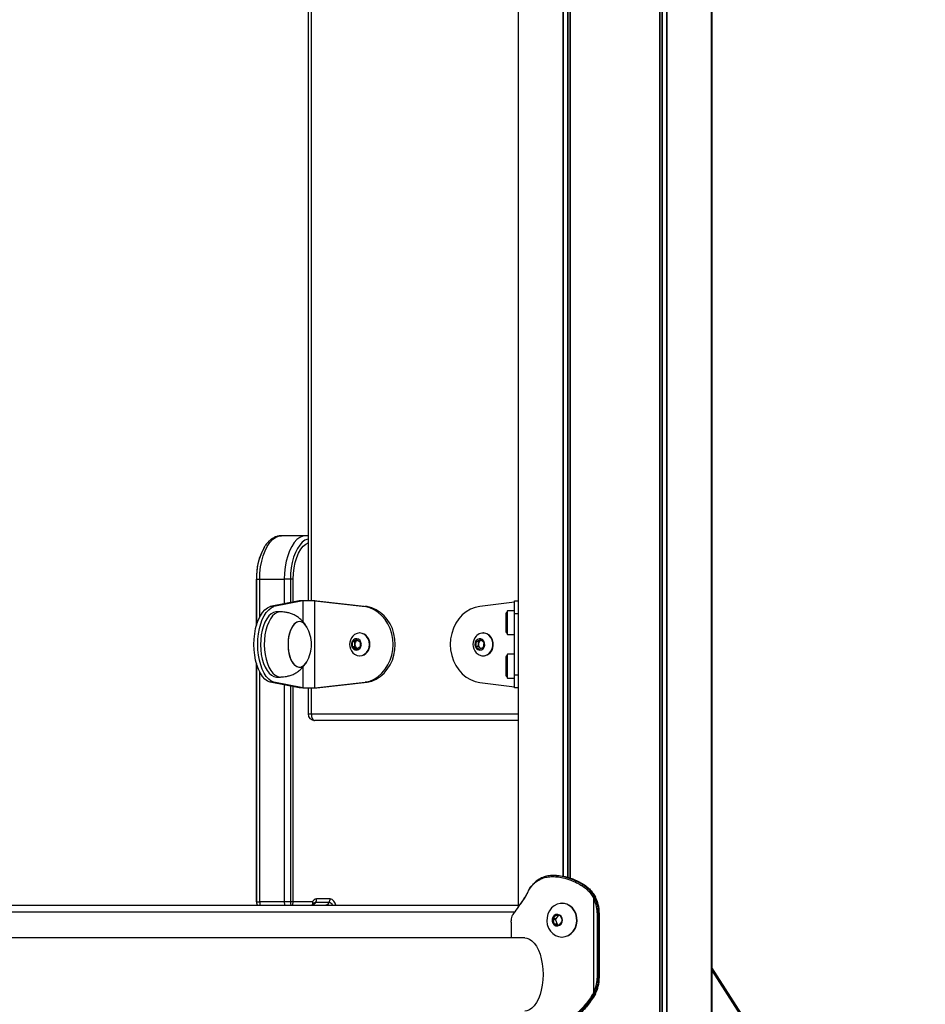
# Model space of a CAD drawing. Units: millimetres. Extents: x 947 to 13657, y 1758 to 19313.
# Drawn here: x 9376 to 9793, y 16168 to 16621 of the extents above; entities that cross this region are included whole.
import ezdxf

# ---------------------------------------------------------------- set-up
doc = ezdxf.new("R2010")
doc.units = ezdxf.units.MM
doc.header["$LTSCALE"] = 100

msp = doc.modelspace()

# ---------------------------------------------------------------- linework, layer by layer
at = {"color": 8, "linetype": 'Continuous', "lineweight": 25}
for p, q in [((9626.28, 18113.26), (9626.28, 16226.58)), ((9626.42, 18113.26), (9626.42, 16226.56)), ((9628.32, 18113.26), (9628.32, 16226.13)), ((9628.55, 18113.26), (9628.55, 16226.06)), ((9629.44, 18113.26), (9629.44, 16225.59)), ((9629.55, 18113.26), (9629.55, 16225.64)), ((9670.74, 18113.26), (9670.74, 16031.26)), ((9670.84, 18113.26), (9670.84, 16031.26)), ((9671.74, 18113.26), (9671.74, 16031.26)), ((9671.96, 18113.26), (9671.96, 16031.26)), ((9673.86, 18113.26), (9673.86, 16031.26)), ((9674.01, 18113.26), (9674.01, 16031.26)), ((9694.6, 18113.26), (9694.6, 16031.26)), ((9694.77, 18113.26), (9694.77, 16031.26)), ((9605.68, 17798.72), (9605.68, 16212.46)), ((9510.57, 16682.25), (9510.57, 16353.26)), ((9486.87, 16345.93), (9486.87, 16363.26)), ((9498.13, 16363.26), (9498.13, 16351.92)), ((9502.22, 16352.72), (9502.22, 16363.26)), ((9506.71, 16353.26), (9506.71, 16343.68)), ((9605.68, 16347.26), (9604.07, 16347.26)), ((9506.71, 16322.83), (9506.71, 16313.26)), ((9486.87, 16214.76), (9486.87, 16320.58)), ((9604.07, 16319.26), (9605.68, 16319.26)), ((9498.13, 16314.59), (9498.13, 16214.76)), ((9502.22, 16214.76), (9502.22, 16313.79)), ((9510.57, 16313.26), (9510.57, 16301.26)), ((9509.07, 16301.26), (9510.57, 16301.26)), ((9510.57, 16301.26), (9605.68, 16301.26)), ((9485.37, 16214.76), (9485.37, 16214.76)), ((8970.07, 16210.26), (9604.14, 16210.26)), ((9624.01, 16208.56), (9622.79, 16208.56)), ((9624.49, 16204.05), (9624.38, 16204.05)), ((9694.77, 16183.16), (9791.99, 16031.26))]:
    msp.add_line(p, q, dxfattribs=at)
at = {"color": 7, "linetype": 'Continuous', "lineweight": 25}
for p, q in [((9694.6, 16031.26), (9694.6, 18113.26)), ((9694.77, 16031.26), (9694.77, 18113.26)), ((9605.68, 17798.72), (9605.68, 16212.46)), ((9509.07, 16682.25), (9509.07, 16353.26)), ((9508.13, 16383.26), (9496.87, 16383.26)), ((9509.07, 16383.26), (9508.13, 16383.26)), ((9485.37, 16363.26), (9485.37, 16342.11)), ((9485.37, 16342.13), (9485.37, 16363.26)), ((9485.37, 16363.26), (9485.37, 16363.26)), ((9485.37, 16363.26), (9486.87, 16363.26)), ((9486.87, 16363.26), (9498.13, 16363.26)), ((9500.96, 16363.26), (9498.13, 16363.26)), ((9502.22, 16363.26), (9500.96, 16363.26)), ((9500.96, 16363.26), (9500.96, 16352.47)), ((9504.97, 16353.26), (9491.61, 16350.65)), ((9493.35, 16350.65), (9491.61, 16350.65)), ((9506.71, 16353.26), (9493.35, 16350.65)), ((9506.71, 16353.26), (9504.97, 16353.26)), ((9512.17, 16353.26), (9506.71, 16353.26)), ((9512.17, 16313.26), (9512.17, 16353.26)), ((9512.17, 16353.26), (9535.31, 16350.65)), ((9512.17, 16353.26), (9513.17, 16353.26)), ((9513.17, 16353.26), (9536.31, 16350.65)), ((9536.31, 16350.65), (9535.31, 16350.65)), ((9604.07, 16352.74), (9588.1, 16350.76)), ((9604.07, 16347.26), (9604.07, 16353.26)), ((9604.07, 16353.26), (9605.68, 16353.26)), ((9496.44, 16348.26), (9494.71, 16348.26)), ((9600.07, 16347.52), (9600.07, 16343.26)), ((9604.07, 16348.76), (9600.87, 16348.76)), ((9600.87, 16337.76), (9600.87, 16348.76)), ((9604.07, 16319.26), (9604.07, 16347.26)), ((9600.07, 16343.26), (9600.07, 16338.99)), ((9529.57, 16334.41), (9531.3, 16335.57)), ((9531.3, 16335.57), (9533.04, 16334.41)), ((9532.95, 16338.51), (9532.76, 16338.51)), ((9586.48, 16334.65), (9588.33, 16335.55)), ((9588.33, 16335.55), (9589.92, 16334.15)), ((9589.73, 16338.51), (9589.54, 16338.51)), ((9600.87, 16337.76), (9604.07, 16337.76)), ((9529.57, 16332.1), (9529.57, 16334.41)), ((9530.61, 16334.41), (9529.57, 16334.41)), ((9531.3, 16330.95), (9529.57, 16332.1)), ((9530.61, 16332.1), (9529.57, 16332.1)), ((9530.61, 16334.41), (9531.48, 16334.99)), ((9530.61, 16333.26), (9530.61, 16334.41)), ((9530.61, 16332.1), (9530.61, 16333.26)), ((9531.48, 16331.52), (9530.61, 16332.1)), ((9533.04, 16332.1), (9531.3, 16330.95)), ((9531.48, 16334.99), (9531.82, 16335.22)), ((9531.82, 16331.29), (9531.48, 16331.52)), ((9533.04, 16334.41), (9533.04, 16332.1)), ((9586.24, 16332.36), (9586.48, 16334.65)), ((9587.83, 16330.96), (9586.24, 16332.36)), ((9587.28, 16332.36), (9586.24, 16332.36)), ((9587.52, 16334.65), (9586.48, 16334.65)), ((9587.28, 16332.36), (9587.4, 16333.5)), ((9588.07, 16331.66), (9587.28, 16332.36)), ((9587.4, 16333.5), (9587.52, 16334.65)), ((9587.52, 16334.65), (9588.45, 16335.1)), ((9589.67, 16331.86), (9587.83, 16330.96)), ((9588.5, 16331.29), (9588.07, 16331.66)), ((9588.45, 16335.1), (9588.7, 16335.22)), ((9589.92, 16334.15), (9589.67, 16331.86)), ((9532.76, 16328.01), (9532.95, 16328.01)), ((9589.54, 16328.01), (9589.73, 16328.01)), ((9600.07, 16327.52), (9600.07, 16323.26)), ((9604.07, 16328.76), (9600.87, 16328.76)), ((9600.87, 16317.76), (9600.87, 16328.76)), ((9485.37, 16324.41), (9485.37, 16214.76)), ((9485.37, 16214.76), (9485.37, 16324.39)), ((9600.07, 16323.26), (9600.07, 16318.99)), ((9494.71, 16318.26), (9496.44, 16318.26)), ((9600.87, 16317.76), (9604.07, 16317.76)), ((9604.07, 16313.26), (9604.07, 16319.26)), ((9493.35, 16315.87), (9491.61, 16315.87)), ((9504.97, 16313.26), (9491.61, 16315.87)), ((9506.71, 16313.26), (9493.35, 16315.87)), ((9500.96, 16314.04), (9500.96, 16214.76)), ((9506.71, 16313.26), (9504.97, 16313.26)), ((9506.71, 16313.26), (9512.17, 16313.26)), ((9509.07, 16313.26), (9509.07, 16301.26)), ((9512.17, 16313.26), (9535.31, 16315.87)), ((9512.17, 16313.26), (9513.17, 16313.26)), ((9513.17, 16313.26), (9536.31, 16315.87)), ((9536.31, 16315.87), (9535.31, 16315.87)), ((9588.1, 16315.76), (9604.07, 16313.78)), ((9605.68, 16313.26), (9604.07, 16313.26)), ((9605.68, 16298.26), (9512.07, 16298.26)), ((9623.01, 16226.92), (9621.79, 16226.92)), ((9635.58, 16222.59), (9636.2, 16222.59)), ((9609.78, 16218.73), (9609.78, 16218.74)), ((8967.32, 16213.26), (9605.68, 16213.26)), ((9485.37, 16214.76), (9486.87, 16214.76)), ((9498.13, 16214.76), (9486.87, 16214.76)), ((9500.96, 16214.76), (9498.13, 16214.76)), ((9502.22, 16214.76), (9500.96, 16214.76)), ((9511.04, 16214.76), (9502.22, 16214.76)), ((9512.59, 16214.6), (9518.79, 16214.6)), ((9519.22, 16216.26), (9513.02, 16216.26)), ((9608.89, 16217.1), (9608.89, 16217.11)), ((9625.9, 16214.13), (9625.79, 16214.13)), ((9640.28, 16216.74), (9640.28, 16172.78)), ((9640.38, 16217.74), (9640.38, 16217.74)), ((9640.38, 16217.74), (9640.8, 16217.74)), ((9640.8, 16217.74), (9641.22, 16216.98)), ((9604.6, 16210.88), (9604.35, 16210.52)), ((9624.96, 16208.4), (9623.13, 16208.71)), ((9642, 16209.83), (9642.59, 16209.83)), ((9642, 16209.83), (9642, 16179.69)), ((9642.59, 16209.83), (9643, 16209.83)), ((9642.59, 16179.69), (9642.59, 16209.83)), ((9643, 16209.83), (9643, 16179.69)), ((9643, 16209.83), (9643.01, 16209.83)), ((9643.01, 16179.69), (9643.01, 16209.83)), ((9602.54, 16205.42), (9602.54, 16198.26)), ((9621.59, 16206.54), (9622.27, 16204.6)), ((9622.94, 16206.54), (9621.59, 16206.54)), ((9622.79, 16208.56), (9621.64, 16206.93)), ((9623, 16206.93), (9621.64, 16206.93)), ((9623.62, 16204.6), (9622.27, 16204.6)), ((9622.55, 16204.36), (9624.38, 16204.05)), ((9623.9, 16204.36), (9622.55, 16204.36)), ((9622.94, 16206.54), (9623.62, 16204.6)), ((9624.13, 16208.54), (9623, 16206.93)), ((9623.9, 16204.36), (9624.73, 16204.22)), ((9624.71, 16204.2), (9625.87, 16205.82)), ((9608.72, 16198.26), (8965.74, 16198.26)), ((9625.79, 16198.63), (9625.9, 16198.63)), ((9792.95, 16031.26), (9694.77, 16184.66)), ((9792.9, 16031.26), (9694.77, 16184.59)), ((9642, 16179.69), (9642.59, 16179.69)), ((9642.59, 16179.69), (9643, 16179.69)), ((9643, 16179.69), (9643.01, 16179.69)), ((9641.22, 16172.54), (9640.8, 16171.78)), ((9640.32, 16171.69), (9640.74, 16171.69)), ((9640.8, 16171.78), (9640.38, 16171.78)), ((9640.38, 16171.78), (9640.38, 16171.78)), ((9640.75, 16171.69), (9640.74, 16171.69)), ((9640.8, 16171.79), (9640.8, 16171.78)), ((9640.8, 16171.78), (9640.8, 16171.78))]:
    msp.add_line(p, q, dxfattribs=at)
at = {"color": 7, "linetype": 'Continuous', "lineweight": 25, "flags": 128}
for points in [[(9486.87, 16363.26), (9486.97, 16366.1), (9487.27, 16368.89), (9487.77, 16371.56), (9488.45, 16374.07), (9489.31, 16376.35), (9490.32, 16378.37), (9491.46, 16380.08), (9492.71, 16381.45), (9494.05, 16382.45), (9495.44, 16383.05), (9496.87, 16383.26)], [(9508.13, 16383.26), (9506.7, 16383.05), (9505.31, 16382.45), (9503.97, 16381.45), (9502.72, 16380.08), (9501.58, 16378.37), (9500.57, 16376.35), (9499.71, 16374.07), (9499.03, 16371.56), (9498.53, 16368.89), (9498.23, 16366.1), (9498.13, 16363.26)], [(9509.07, 16381.75), (9508.96, 16381.72), (9507.66, 16381.16), (9506.41, 16380.23), (9505.25, 16378.95), (9504.18, 16377.36), (9503.24, 16375.47), (9502.44, 16373.34), (9501.8, 16371.01), (9501.34, 16368.51), (9501.06, 16365.91), (9500.96, 16363.26)], [(9509.07, 16381.75), (9508.96, 16381.72), (9507.66, 16381.16), (9506.41, 16380.23), (9505.25, 16378.95), (9504.18, 16377.36), (9503.24, 16375.47), (9502.44, 16373.34), (9501.8, 16371.01), (9501.34, 16368.51), (9501.06, 16365.91), (9500.96, 16363.26)], [(9491.61, 16315.87), (9490.4, 16316.42), (9489.24, 16317.32), (9488.15, 16318.53), (9487.16, 16320.04), (9486.29, 16321.81), (9485.55, 16323.81), (9484.96, 16326), (9484.52, 16328.34), (9484.26, 16330.77), (9484.17, 16333.26), (9484.26, 16335.74), (9484.52, 16338.17), (9484.96, 16340.51), (9485.55, 16342.7), (9486.29, 16344.7), (9487.16, 16346.47), (9488.15, 16347.98), (9489.24, 16349.19), (9490.4, 16350.09), (9491.61, 16350.65)], [(9493.35, 16315.87), (9492.13, 16316.42), (9490.97, 16317.32), (9489.88, 16318.53), (9488.89, 16320.04), (9488.02, 16321.81), (9487.28, 16323.81), (9486.69, 16326), (9486.26, 16328.34), (9485.99, 16330.77), (9485.91, 16333.26), (9485.99, 16335.74), (9486.26, 16338.17), (9486.69, 16340.51), (9487.28, 16342.7), (9488.02, 16344.7), (9488.89, 16346.47), (9489.88, 16347.98), (9490.97, 16349.19), (9492.13, 16350.09), (9493.35, 16350.65)], [(9535.31, 16315.87), (9537.41, 16316.42), (9539.42, 16317.32), (9541.3, 16318.53), (9543.02, 16320.04), (9544.53, 16321.81), (9545.82, 16323.81), (9546.84, 16326), (9547.59, 16328.34), (9548.04, 16330.77), (9548.2, 16333.26), (9548.04, 16335.74), (9547.59, 16338.17), (9546.84, 16340.51), (9545.82, 16342.7), (9544.53, 16344.7), (9543.02, 16346.47), (9541.3, 16347.98), (9539.42, 16349.19), (9537.41, 16350.09), (9535.31, 16350.65)], [(9536.31, 16315.87), (9538.41, 16316.42), (9540.42, 16317.32), (9542.3, 16318.53), (9544.02, 16320.04), (9545.53, 16321.81), (9546.82, 16323.81), (9547.84, 16326), (9548.59, 16328.34), (9549.04, 16330.77), (9549.2, 16333.26), (9549.04, 16335.74), (9548.59, 16338.17), (9547.84, 16340.51), (9546.82, 16342.7), (9545.53, 16344.7), (9544.02, 16346.47), (9542.3, 16347.98), (9540.42, 16349.19), (9538.41, 16350.09), (9536.31, 16350.65)], [(9588.1, 16350.76), (9585.91, 16350.29), (9583.8, 16349.47), (9581.81, 16348.3), (9580, 16346.8), (9578.39, 16345.02), (9577.03, 16342.98), (9575.93, 16340.74), (9575.13, 16338.34), (9574.65, 16335.82), (9574.49, 16333.26), (9574.65, 16330.69), (9575.13, 16328.18), (9575.93, 16325.77), (9577.03, 16323.53), (9578.39, 16321.49), (9580, 16319.71), (9581.81, 16318.22), (9583.8, 16317.04), (9585.91, 16316.22), (9588.1, 16315.76)], [(9494.71, 16348.26), (9494.32, 16348.24), (9493.18, 16347.94), (9492.08, 16347.31), (9491.04, 16346.34), (9490.08, 16345.07), (9489.23, 16343.52), (9488.52, 16341.73), (9487.94, 16339.74), (9487.53, 16337.6), (9487.28, 16335.35), (9487.21, 16333.06), (9487.31, 16330.77), (9487.58, 16328.54), (9488.03, 16326.43), (9488.63, 16324.47), (9489.37, 16322.71), (9490.24, 16321.21), (9491.21, 16319.99), (9492.26, 16319.07), (9493.37, 16318.49), (9494.52, 16318.26), (9494.71, 16318.26)], [(9496.76, 16348.24), (9496.05, 16348.24), (9494.91, 16347.94), (9493.81, 16347.31), (9492.77, 16346.34), (9491.81, 16345.07), (9490.97, 16343.52), (9490.25, 16341.73), (9489.67, 16339.74), (9489.26, 16337.6), (9489.01, 16335.35), (9488.94, 16333.06), (9489.04, 16330.77), (9489.32, 16328.54), (9489.76, 16326.43), (9490.36, 16324.47), (9491.1, 16322.71), (9491.97, 16321.21), (9492.94, 16319.99), (9493.99, 16319.07), (9495.11, 16318.49), (9496.25, 16318.26), (9496.76, 16318.27)], [(9508.44, 16341.35), (9508.11, 16341.85), (9507.27, 16342.82), (9506.35, 16343.45), (9505.4, 16343.74), (9504.43, 16343.67), (9503.48, 16343.25), (9502.59, 16342.48), (9501.79, 16341.4), (9501.09, 16340.05), (9500.54, 16338.46), (9500.14, 16336.7), (9499.91, 16334.82), (9499.85, 16332.88), (9499.97, 16330.96), (9500.27, 16329.12), (9500.73, 16327.41), (9501.35, 16325.91), (9502.08, 16324.66), (9502.93, 16323.7), (9503.84, 16323.06), (9504.8, 16322.77), (9505.77, 16322.84), (9505.77, 16322.84)], [(9508.5, 16341.26), (9508.49, 16341.26), (9507.7, 16342.37), (9506.82, 16343.18), (9505.88, 16343.64), (9504.91, 16343.75), (9503.95, 16343.5), (9503.03, 16342.91), (9502.18, 16341.98), (9501.42, 16340.76), (9500.8, 16339.28), (9500.32, 16337.6), (9500, 16335.77), (9499.86, 16333.85), (9499.89, 16331.92), (9500.1, 16330.03), (9500.48, 16328.24), (9501.02, 16326.63), (9501.7, 16325.25), (9502.49, 16324.14), (9503.38, 16323.34), (9504.32, 16322.87), (9505.28, 16322.76), (9506.25, 16323.01), (9507.17, 16323.61), (9508.02, 16324.53), (9508.5, 16325.26)], [(9533.58, 16333.26), (9533.42, 16334.2), (9532.98, 16335.02), (9532.32, 16335.61), (9531.51, 16335.87), (9530.68, 16335.78), (9529.93, 16335.35), (9529.37, 16334.64), (9529.07, 16333.74), (9529.07, 16332.77), (9529.37, 16331.87), (9529.93, 16331.16), (9530.68, 16330.73), (9531.51, 16330.64), (9532.32, 16330.91), (9532.98, 16331.49), (9533.42, 16332.31), (9533.58, 16333.26)], [(9537.31, 16333.26), (9537.16, 16334.61), (9536.7, 16335.88), (9535.98, 16336.97), (9535.04, 16337.8), (9533.94, 16338.33), (9532.76, 16338.51), (9531.59, 16338.33), (9530.49, 16337.8), (9529.64, 16337.08)], [(9590.33, 16332.93), (9590.28, 16333.89), (9589.94, 16334.77), (9589.34, 16335.44), (9588.57, 16335.82), (9587.73, 16335.85), (9586.94, 16335.53), (9586.31, 16334.9), (9585.91, 16334.06), (9585.81, 16333.1), (9586.01, 16332.16), (9586.49, 16331.37), (9587.19, 16330.84), (9588.01, 16330.63), (9588.83, 16330.78), (9589.55, 16331.26), (9590.08, 16332.01), (9590.33, 16332.93)], [(9594.05, 16332.6), (9594.04, 16333.97), (9593.73, 16335.3), (9593.13, 16336.48), (9592.28, 16337.44), (9591.25, 16338.12), (9590.1, 16338.47), (9588.92, 16338.46), (9587.77, 16338.09), (9586.75, 16337.4), (9586.42, 16337.08)], [(9594.24, 16332.6), (9594.23, 16333.97), (9593.92, 16335.3), (9593.32, 16336.48), (9592.47, 16337.44), (9591.44, 16338.12), (9590.29, 16338.47), (9589.73, 16338.51)], [(9529.64, 16329.44), (9530.49, 16328.71), (9531.59, 16328.18), (9532.76, 16328.01), (9533.94, 16328.18), (9535.04, 16328.71), (9535.98, 16329.54), (9536.7, 16330.63), (9537.16, 16331.9), (9537.31, 16333.26)], [(9531.88, 16335.18), (9531.68, 16335.1), (9531.48, 16334.99)], [(9531.48, 16331.52), (9531.68, 16331.41), (9531.88, 16331.33)], [(9586.42, 16329.44), (9586.79, 16329.07), (9587.83, 16328.39), (9588.97, 16328.05), (9590.16, 16328.06), (9591.3, 16328.42), (9592.33, 16329.11), (9593.16, 16330.09), (9593.75, 16331.28), (9594.05, 16332.6)], [(9588.72, 16335.2), (9588.66, 16335.18), (9588.45, 16335.1)], [(9510.57, 16301.26), (9510.6, 16300.67), (9510.69, 16300.11), (9510.82, 16299.59), (9511.01, 16299.13), (9511.24, 16298.76), (9511.5, 16298.48), (9511.78, 16298.31), (9512.07, 16298.26)], [(9620.97, 16226.42), (9620.97, 16226.51), (9620.99, 16226.61), (9621.01, 16226.69), (9621.05, 16226.77), (9621.09, 16226.83), (9621.15, 16226.88), (9621.2, 16226.91), (9621.26, 16226.92)], [(9621.81, 16226.9), (9621.26, 16226.92), (9621.26, 16226.92), (9621.26, 16226.92)], [(9623.01, 16226.91), (9623.94, 16226.9), (9627.28, 16226.44), (9630.81, 16225.38), (9633.52, 16224.16), (9636.2, 16222.59), (9636.2, 16222.59), (9636.2, 16222.59)], [(9485.48, 16213.94), (9485.65, 16213.48), (9485.77, 16213.26)], [(9632.22, 16209.22), (9631.52, 16210.71), (9630.56, 16211.99), (9629.37, 16213.01), (9628.02, 16213.71), (9626.56, 16214.08), (9625.06, 16214.09), (9623.6, 16213.73), (9622.24, 16213.03), (9621.05, 16212.02), (9620.08, 16210.75), (9619.37, 16209.27), (9618.97, 16207.66), (9618.88, 16205.98), (9619.12, 16204.33), (9619.67, 16202.77), (9620.5, 16201.38), (9621.59, 16200.22), (9622.86, 16199.36), (9624.28, 16198.82), (9625.77, 16198.63), (9627.25, 16198.8), (9628.67, 16199.33), (9629.95, 16200.19), (9631.04, 16201.34), (9631.89, 16202.73), (9632.44, 16204.28), (9632.69, 16205.93), (9632.61, 16207.61), (9632.22, 16209.22)], [(9625.87, 16207.35), (9625.41, 16208.17), (9624.71, 16208.75), (9623.88, 16209.01), (9623.01, 16208.92), (9622.24, 16208.48), (9621.66, 16207.76), (9621.35, 16206.85), (9621.36, 16205.88), (9621.68, 16204.97), (9622.26, 16204.26), (9623.04, 16203.83), (9623.9, 16203.75), (9624.74, 16204.02), (9625.43, 16204.61), (9625.88, 16205.44), (9626.03, 16206.39), (9625.87, 16207.35)], [(9625.79, 16207.3), (9625.32, 16208.12), (9624.6, 16208.67), (9623.75, 16208.88), (9622.89, 16208.7), (9622.16, 16208.18), (9621.67, 16207.37), (9621.48, 16206.42), (9621.64, 16205.46), (9622.11, 16204.64), (9622.83, 16204.09), (9623.68, 16203.88), (9624.53, 16204.05), (9625.26, 16204.58), (9625.76, 16205.38), (9625.94, 16206.34), (9625.79, 16207.3)], [(9623.75, 16208.88), (9622.94, 16208.7), (9622.2, 16208.18), (9621.71, 16207.37), (9621.52, 16206.42), (9621.68, 16205.46), (9622.15, 16204.64), (9622.87, 16204.09), (9623.72, 16203.88), (9623.75, 16203.88)], [(9625.9, 16198.63), (9627.36, 16198.8), (9628.78, 16199.33), (9630.07, 16200.19), (9631.16, 16201.34), (9632, 16202.73), (9632.56, 16204.28), (9632.8, 16205.93), (9632.73, 16207.61), (9632.33, 16209.22)], [(9608.72, 16198.26), (9609.64, 16198.16), (9610.85, 16197.71), (9612.02, 16196.91), (9613.11, 16195.79), (9614.11, 16194.36), (9615, 16192.65), (9615.75, 16190.7), (9616.35, 16188.56), (9616.79, 16186.26), (9617.06, 16183.86), (9617.15, 16181.41)], [(9617.15, 16181.41), (9617.06, 16178.95), (9616.79, 16176.55), (9616.35, 16174.25), (9615.75, 16172.11), (9615, 16170.16), (9614.11, 16168.45), (9613.11, 16167.02), (9612.02, 16165.9), (9610.85, 16165.1), (9609.64, 16164.66), (9608.72, 16164.56)]]:
    msp.add_lwpolyline(points, dxfattribs=at)
at = {"color": 8, "linetype": 'Continuous', "lineweight": 25, "flags": 128}
msp.add_lwpolyline([(9502.22, 16363.26), (9502.33, 16365.92), (9502.64, 16368.51), (9503.15, 16370.97), (9503.85, 16373.25), (9504.71, 16375.28), (9505.73, 16377.01), (9506.86, 16378.4), (9508.1, 16379.42), (9509.07, 16379.93)], dxfattribs=at)
at = {"color": 8, "linetype": 'Continuous', "lineweight": 25}
for centre, radius, start, end in [((9508.12, 16380.95), 2.31, 65.5916, 89.8416), ((9609.98, 16218.67), 0.214, 162.0578, 218.2008), ((9492.3, 16214.72), 5.44, 179.6292, 195.6322), ((9503.56, 16214.72), 5.44, 179.6292, 195.6322), ((9498.87, 16214.74), 3.36, 333.6693, 0.202), ((9510.27, 16215.87), 2.64, 287.4738, 331.2078), ((9518.22, 16212.76), 3.64, 7.8156, 73.9712), ((9609.15, 16216.95), 0.304, 149.3241, 203.675), ((9604.35, 16209.8), 0.458, 136.7949, 183.8468), ((9604.68, 16210.28), 0.416, 143.958, 186.6917)]:
    msp.add_arc(centre, radius, start, end, dxfattribs=at)
at = {"color": 7, "linetype": 'Continuous', "lineweight": 25}
for centre, radius, start, end in [((9512.31, 16364.47), 26.96, 149.8602, 182.5842), ((9514.77, 16364.01), 29.4, 153.8592, 181.4611), ((9607.99, 16343.26), 9, 142.3301, 151.6947), ((9494.89, 16333.26), 15.78, 0, 30.4554), ((9533.8, 16333.26), 5.65, 137.4409, 222.5591), ((9532.58, 16333.58), 4.94, 356.1887, 85.5981), ((9590.58, 16333.26), 5.65, 137.4409, 222.5591), ((9607.99, 16343.26), 9, 208.3053, 217.6699), ((9494.89, 16333.26), 15.78, 329.5446, 0), ((9532.68, 16333.3), 2.07, 125.5649, 181.305), ((9532.68, 16333.21), 2.07, 178.695, 234.4351), ((9532.58, 16332.93), 4.94, 274.4019, 3.8113), ((9589.53, 16333.24), 2.15, 172.874, 227.2463), ((9589.38, 16333.35), 1.99, 118.0399, 175.4419), ((9589.17, 16332.9), 1.66, 228.5584, 250.2686), ((9589.44, 16332.8), 4.81, 273.4723, 357.6133), ((9607.99, 16323.26), 9, 142.3301, 151.6947), ((9503.99, 16327.59), 5.07, 290.4895, 331.4861), ((9607.99, 16323.26), 9, 208.3053, 217.6699), ((9512.07, 16301.26), 3, 180, 270), ((9635.97, 16221.82), 0.862, 116.8319, 156.6735), ((9488.37, 16214.76), 3, 180, 195.7932), ((9488.38, 16214.74), 3.01, 179.6397, 195.3568), ((9503.08, 16214.6), 2.13, 175.8627, 219.3216), ((9512.92, 16212.62), 2, 99.459, 161.6008), ((9513.33, 16213.79), 2.49, 97.1069, 157.0664), ((9509.68, 16216.24), 3.34, 330.4901, 0.2416), ((9516.56, 16215.79), 2.53, 271.5739, 331.999), ((9515.89, 16216.24), 3.34, 330.4901, 0.2416), ((9518.36, 16212.5), 2.14, 20.6187, 78.3215), ((9625.68, 16207.17), 6.96, 17.1305, 88.2054), ((9627.25, 16209.84), 14.75, 359.9723, 27.9104), ((9627.35, 16209.84), 15.24, 359.9618, 31.2022), ((9627.74, 16209.84), 15.26, 359.9723, 27.9104), ((9623.08, 16208.37), 0.339, 81.5326, 146.1921), ((9622, 16206.68), 0.439, 145.3743, 199.5016), ((9622.62, 16204.72), 0.368, 197.7441, 258.8886), ((9623.36, 16206.68), 0.439, 145.3743, 199.5016), ((9623.98, 16204.72), 0.368, 197.7441, 258.8886), ((9624.43, 16204.38), 0.339, 261.5326, 326.1921), ((9624.91, 16208.07), 0.331, 60.1889, 80.397), ((9627.25, 16179.68), 14.75, 332.0896, 0.0277), ((9627.35, 16179.68), 15.24, 328.7978, 0.0382), ((9627.74, 16179.68), 15.26, 332.0896, 0.0277), ((9640.92, 16173.45), 1.87, 233.4088, 251.4588)]:
    msp.add_arc(centre, radius, start, end, dxfattribs=at)
for points, knots in [([(9496.87, 16383.26), (9496.52, 16383.24), (9495.67, 16383.21), (9494.35, 16382.86), (9492.95, 16382.21), (9491.63, 16381.28), (9490.4, 16380.06), (9489.37, 16378.75), (9488.81, 16377.75), (9488.58, 16377.34)], [0, 0, 0, 0, 0.101605, 0.249213, 0.397837, 0.551327, 0.712179, 0.880564, 1, 1, 1, 1]), ([(9508.49, 16341.28), (9508.18, 16341.75), (9507.55, 16342.76), (9506.37, 16344.13), (9505.01, 16345.38), (9503.5, 16346.41), (9501.9, 16347.2), (9500.25, 16347.74), (9498.72, 16348.04), (9497.54, 16348.17), (9496.96, 16348.23), (9496.76, 16348.24)], [0, 0, 0, 0, 0.1172631, 0.2476119, 0.3767067, 0.5045589, 0.6302551, 0.7520836, 0.8661836, 0.9540705, 1, 1, 1, 1]), ([(9496.76, 16318.27), (9497.11, 16318.3), (9497.89, 16318.37), (9499.27, 16318.56), (9500.89, 16318.95), (9502.62, 16319.62), (9504.28, 16320.59), (9505.76, 16321.77), (9507.08, 16323.16), (9507.95, 16324.36), (9508.38, 16325.07), (9508.49, 16325.24)], [0, 0, 0, 0, 0.080471, 0.173391, 0.28938, 0.428523, 0.559613, 0.692407, 0.826028, 0.959381, 1, 1, 1, 1]), ([(9621.26, 16226.92), (9621.26, 16226.92), (9620.41, 16226.89), (9618.74, 16226.69), (9616.44, 16225.94), (9614.39, 16224.71), (9612.85, 16223.37), (9612.1, 16222.31), (9611.84, 16221.94)], [0, 0, 0, 0, 0.0000041, 0.2179709, 0.441438, 0.6594469, 0.8827707, 1, 1, 1, 1]), ([(9609.81, 16218.53), (9610.18, 16219.28), (9610.93, 16220.78), (9612.39, 16222.67), (9614.13, 16224.26), (9616.16, 16225.43), (9618.44, 16226.21), (9620.12, 16226.35), (9620.97, 16226.42)], [0, 0, 0, 0, 0.159245, 0.321839, 0.489213, 0.660553, 0.828221, 1, 1, 1, 1]), ([(9620.97, 16226.42), (9621.81, 16226.41), (9623.53, 16226.39), (9626.55, 16225.89), (9629.59, 16224.98), (9632.61, 16223.68), (9634.32, 16222.67), (9635.18, 16222.16)], [0, 0, 0, 0, 0.187268, 0.377476, 0.632721, 0.815089, 1, 1, 1, 1]), ([(9640.38, 16217.74), (9640.38, 16217.74), (9640.03, 16218.31), (9639.16, 16219.52), (9637.56, 16221.19), (9636.26, 16222.16), (9635.58, 16222.59), (9635.58, 16222.59)], [0, 0, 0, 0, 0.000009, 0.288921, 0.644504, 0.999991, 1, 1, 1, 1]), ([(9636.2, 16222.59), (9636.2, 16222.59), (9636.84, 16222.16), (9638.07, 16221.2), (9639.61, 16219.54), (9640.45, 16218.32), (9640.8, 16217.74), (9640.8, 16217.74)], [0, 0, 0, 0, 0.000009, 0.350443, 0.700664, 0.999991, 1, 1, 1, 1]), ([(9608.87, 16216.83), (9609.04, 16217.08), (9609.28, 16217.47), (9609.59, 16218.06), (9609.74, 16218.37), (9609.81, 16218.53)], [0, 0, 0, 0, 0.492024, 0.746091, 1, 1, 1, 1]), ([(9609.78, 16218.74), (9609.72, 16218.61), (9609.46, 16218.03), (9609.16, 16217.51), (9608.91, 16217.13), (9608.89, 16217.1)], [0, 0, 0, 0, 0.2196324, 0.9376913, 1, 1, 1, 1]), ([(9611.59, 16221.89), (9611.59, 16221.89), (9611.16, 16221.38), (9610.54, 16220.34), (9610.02, 16219.2), (9609.8, 16218.72)], [0, 0, 0, 0, 0.000263, 0.576986, 1, 1, 1, 1]), ([(9635.18, 16222.16), (9635.82, 16221.71), (9637.11, 16220.82), (9638.78, 16219.09), (9639.69, 16217.74), (9640.13, 16217.04), (9640.15, 16217.01)], [0, 0, 0, 0, 0.3301263, 0.6596875, 0.9886316, 1, 1, 1, 1]), ([(9511.04, 16214.76), (9511.04, 16214.75), (9511.05, 16214.7), (9511.1, 16214.38), (9511.13, 16213.8), (9511.01, 16213.34), (9510.95, 16213.1)], [0, 0, 0, 0, 0.0071574, 0.092177, 0.5347139, 1, 1, 1, 1]), ([(9604.27, 16210.23), (9604.6, 16210.71), (9605.26, 16211.66), (9606.76, 16213.76), (9608.06, 16215.64), (9608.87, 16216.83)], [0, 0, 0, 0, 0.272085, 0.541596, 1, 1, 1, 1]), ([(9608.9, 16217.11), (9608.82, 16217), (9608.28, 16216.21), (9607.32, 16214.8), (9606.07, 16213.02), (9605.15, 16211.71), (9604.72, 16211.07), (9604.6, 16210.88)], [0, 0, 0, 0, 0.043089, 0.313923, 0.600478, 0.883212, 1, 1, 1, 1]), ([(9640.15, 16217.01), (9640.12, 16217.08), (9640.08, 16217.16), (9640.07, 16217.3), (9640.1, 16217.4), (9640.18, 16217.5), (9640.28, 16217.6), (9640.36, 16217.68), (9640.38, 16217.72), (9640.38, 16217.74)], [0, 0, 0, 0, 0.19091, 0.280971, 0.370847, 0.495213, 0.665698, 0.832684, 1, 1, 1, 1]), ([(9640.15, 16217.01), (9640.18, 16216.95), (9640.22, 16216.86), (9640.27, 16216.77), (9640.28, 16216.74)], [0, 0, 0, 0, 0.70345, 1, 1, 1, 1]), ([(9603.16, 16208.64), (9603.2, 16208.72), (9603.32, 16208.98), (9603.55, 16209.38), (9603.78, 16209.64), (9603.9, 16209.77)], [0, 0, 0, 0, 0.1812953, 0.5905866, 1, 1, 1, 1]), ([(9603.16, 16208.64), (9603.16, 16208.64), (9603.16, 16208.68), (9603.16, 16208.75), (9603.19, 16208.81), (9603.2, 16208.84)], [0, 0, 0, 0, 0.078566, 0.506156, 1, 1, 1, 1]), ([(9604.02, 16210.11), (9603.95, 16210.03), (9603.65, 16209.72), (9603.37, 16209.26), (9603.22, 16208.88), (9603.2, 16208.84)], [0, 0, 0, 0, 0.2155697, 0.9167648, 1, 1, 1, 1]), ([(9603.9, 16209.77), (9603.96, 16209.83), (9604.05, 16209.93), (9604.17, 16210.09), (9604.23, 16210.18), (9604.27, 16210.23)], [0, 0, 0, 0, 0.491947, 0.746003, 1, 1, 1, 1]), ([(9604.34, 16210.51), (9604.31, 16210.47), (9604.19, 16210.3), (9604.09, 16210.2), (9604.01, 16210.12)], [0, 0, 0, 0, 0.219717, 1, 1, 1, 1]), ([(9602.55, 16205.42), (9602.55, 16205.76), (9602.56, 16206.59), (9602.74, 16207.68), (9603.02, 16208.32), (9603.16, 16208.64)], [0, 0, 0, 0, 0.259539, 0.628154, 1, 1, 1, 1]), ([(9640.15, 16172.5), (9640.13, 16172.48), (9640.06, 16172.37), (9639.97, 16172.22), (9639.88, 16172.08), (9639.85, 16172.03), (9639.84, 16172.01), (9639.82, 16171.98), (9639.81, 16171.96), (9639.8, 16171.96)], [0, 0, 0, 0, 0.118457, 0.631733, 0.815863, 0.861895, 0.907929, 0.953963, 1, 1, 1, 1]), ([(9640.38, 16171.78), (9640.38, 16171.8), (9640.37, 16171.83), (9640.29, 16171.9), (9640.2, 16171.99), (9640.12, 16172.09), (9640.08, 16172.19), (9640.06, 16172.33), (9640.11, 16172.43), (9640.15, 16172.5)], [0, 0, 0, 0, 0.145114, 0.313883, 0.461087, 0.602474, 0.68942, 0.776534, 1, 1, 1, 1]), ([(9640.28, 16172.78), (9640.27, 16172.75), (9640.22, 16172.66), (9640.18, 16172.57), (9640.15, 16172.5)], [0, 0, 0, 0, 0.296563, 1, 1, 1, 1]), ([(9639.8, 16171.96), (9638.61, 16170.26), (9636.26, 16166.9), (9632.44, 16163.1), (9629.91, 16161.13), (9628.88, 16160.34)], [0, 0, 0, 0, 0.379559, 0.749296, 1, 1, 1, 1]), ([(9629.36, 16159.92), (9629.36, 16159.92), (9630.4, 16160.69), (9632.93, 16162.74), (9636.74, 16166.59), (9639.21, 16169.91), (9640.32, 16171.69), (9640.32, 16171.69)], [0, 0, 0, 0, 0.000004, 0.250047, 0.619771, 0.999996, 1, 1, 1, 1]), ([(9640.74, 16171.69), (9640.74, 16171.69), (9639.65, 16169.89), (9637.28, 16166.55), (9633.62, 16162.7), (9631.21, 16160.67), (9630.24, 16159.92), (9630.24, 16159.92)], [0, 0, 0, 0, 0.000004, 0.388325, 0.75801, 0.999996, 1, 1, 1, 1]), ([(9640.32, 16171.69), (9640.32, 16171.69), (9640.33, 16171.69), (9640.34, 16171.71), (9640.36, 16171.74), (9640.37, 16171.76), (9640.38, 16171.78), (9640.38, 16171.78), (9640.38, 16171.78)], [0, 0, 0, 0, 0.000522, 0.268312, 0.536626, 0.804941, 0.999478, 1, 1, 1, 1]), ([(9640.8, 16171.78), (9640.8, 16171.78), (9640.79, 16171.78), (9640.78, 16171.76), (9640.77, 16171.74), (9640.75, 16171.71), (9640.74, 16171.69), (9640.74, 16171.69), (9640.74, 16171.69)], [0, 0, 0, 0, 0.000529, 0.185345, 0.456896, 0.728447, 0.999471, 1, 1, 1, 1]), ([(9640.75, 16171.69), (9640.75, 16171.7), (9640.78, 16171.74), (9640.8, 16171.77), (9640.82, 16171.8)], [0, 0, 0, 0, 0.182766, 1, 1, 1, 1])]:
    msp.add_open_spline(points, degree=3, knots=knots, dxfattribs=at)
at = {"color": 8, "linetype": 'Continuous', "lineweight": 25}
msp.add_open_spline([(9635.58, 16222.59), (9635.58, 16222.59), (9634.74, 16223.13), (9633, 16224.12), (9629.97, 16225.45), (9626.9, 16226.37), (9624.04, 16226.87), (9622.5, 16226.89), (9621.81, 16226.9)], degree=3, knots=[0, 0, 0, 0, 0.000004, 0.190056, 0.382774, 0.648403, 0.843147, 1, 1, 1, 1], dxfattribs=at)

doc.saveas('drawing.dxf')
